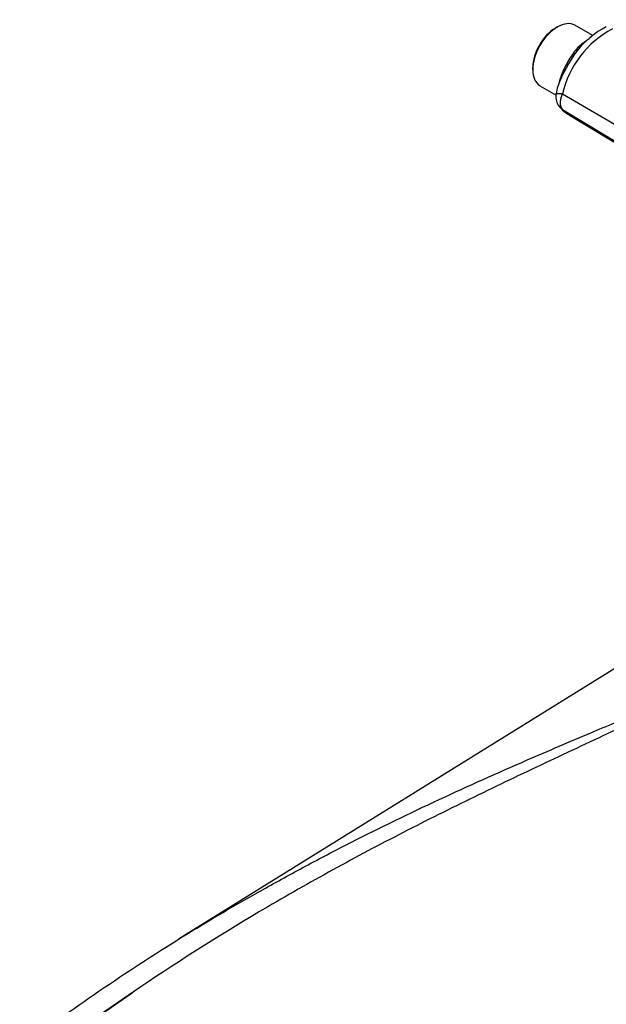
# Paper-space layout 'Sheet1' of a CAD drawing. Units: millimetres. Extents: x 0 to 210, y 0 to 297.
# Drawn here: x 141 to 148, y 34 to 46 of the extents above; entities that cross this region are included whole.
import ezdxf

# ---------------------------------------------------------------- set-up
doc = ezdxf.new("R2010")
doc.units = ezdxf.units.MM
doc.layers.add('Default', color=7, linetype='Continuous')
doc.layers.add('DV13_Default', color=7, linetype='Continuous')

# ---------------------------------------------------------------- blocks, each defined once
blk = doc.blocks.new('SE12')
at = {"layer": 'DV13_Default', "color": 7, "linetype": 'Continuous'}
for p, q in [((147.859, 46.252), (147.835, 46.239)), ((148.298, 46.145), (148.076, 46.274)), ((147.552, 45.749), (147.552, 45.722)), ((147.642, 45.523), (147.844, 45.407)), ((147.894, 45.611), (147.877, 45.551)), ((147.922, 45.422), (149.121, 44.724)), ((147.922, 45.229), (149.121, 44.503)), ((148.01, 45.158), (149.234, 44.416)), ((149.901, 39.108), (143.157, 34.921)), ((142.585, 34.257), (141.36, 33.402)), ((142.677, 34.321), (141.383, 33.439))]:
    blk.add_line(p, q, dxfattribs=at)
for centre, radius, start, end in [((148.992, 45.252), 1.133, 117.6715, 141.8615), ((149.122, 45.14), 1.233, 118.0415, 166.7849), ((110.169, 96.057), 62.81, 307.2272, 307.35611), ((148.286, 45.832), 0.238, 124.4713, 148.3073), ((149.471, 44.928), 1.71, 143.2311, 160.0215), ((148.365, 45.358), 0.525, 162.878, 172.8439), ((148.025, 45.383), 0.185, 167.3803, 213.0664), ((148.025, 45.383), 0.185, 213.0664, 236.11), ((148.185, 45.499), 0.382, 214.5774, 247.474)]:
    blk.add_arc(centre, radius, start, end, dxfattribs=at)
for centre, major_axis, start_param, end_param in [((147.859, 45.899), (-0.217, -0.375), 3.141593, 6.283185), ((147.835, 45.912), (0.2, 0.346), 0.785398, 2.356194)]:
    blk.add_ellipse(centre, major_axis=major_axis, ratio=0.57735, start_param=start_param, end_param=end_param, dxfattribs=at)
for points, knots in [([(148.176, 46.053), (148.144, 46.027), (148.112, 45.996), (148.045, 45.913), (148.01, 45.86), (147.947, 45.749), (147.92, 45.693), (147.899, 45.625), (147.895, 45.614), (147.892, 45.602)], [0, 0, 0, 0, 0.257465, 0.257465, 0.593408, 0.593408, 0.929352, 0.929352, 1, 1, 1, 1]), ([(147.845, 45.423), (147.844, 45.424), (147.844, 45.424), (147.843, 45.424), (147.842, 45.425), (147.842, 45.426), (147.841, 45.426), (147.841, 45.426), (147.841, 45.427), (147.842, 45.427), (147.843, 45.428), (147.844, 45.428), (147.845, 45.428), (147.847, 45.428), (147.849, 45.428), (147.852, 45.428), (147.855, 45.428), (147.859, 45.428), (147.863, 45.428), (147.867, 45.428), (147.872, 45.427), (147.878, 45.427), (147.884, 45.426), (147.89, 45.426), (147.897, 45.425), (147.905, 45.424), (147.913, 45.423), (147.919, 45.422), (147.922, 45.422)], [0, 0, 0, 0, 0.027104, 0.055109, 0.084016, 0.113827, 0.144541, 0.17616, 0.208685, 0.242116, 0.276454, 0.3117, 0.347855, 0.384921, 0.422897, 0.461786, 0.501587, 0.542303, 0.583935, 0.626482, 0.669947, 0.714332, 0.759636, 0.805861, 0.853009, 0.90108, 0.950077, 1, 1, 1, 1]), ([(147.922, 45.422), (147.92, 45.418), (147.917, 45.412), (147.913, 45.401), (147.909, 45.391), (147.905, 45.38), (147.902, 45.37), (147.9, 45.36), (147.897, 45.349), (147.896, 45.339), (147.894, 45.329), (147.894, 45.32), (147.894, 45.31), (147.894, 45.301), (147.894, 45.292), (147.896, 45.283), (147.897, 45.275), (147.9, 45.267), (147.902, 45.26), (147.905, 45.253), (147.909, 45.246), (147.913, 45.24), (147.917, 45.234), (147.92, 45.231), (147.922, 45.229)], [0, 0, 0, 0, 0.045264, 0.090545, 0.135843, 0.18116, 0.226493, 0.271845, 0.317215, 0.362603, 0.408009, 0.453433, 0.498876, 0.544337, 0.589817, 0.635316, 0.680834, 0.726371, 0.771927, 0.817503, 0.863097, 0.908712, 0.954346, 1, 1, 1, 1]), ([(147.922, 45.229), (147.926, 45.224), (147.931, 45.218), (147.939, 45.21), (147.94, 45.209), (147.944, 45.205), (147.946, 45.204), (147.952, 45.199), (147.956, 45.195), (147.973, 45.181), (147.988, 45.171), (148.003, 45.162)], [0, 0, 0, 0, 0.270377, 0.270377, 0.337971, 0.337971, 0.405566, 0.405566, 0.540754, 0.540754, 1, 1, 1, 1]), ([(148.273, 37.485), (148.375, 37.528), (148.477, 37.571), (148.669, 37.651), (148.76, 37.689), (148.941, 37.765), (149.031, 37.803), (149.302, 37.916), (149.482, 37.991), (149.658, 38.068)], [0, 0, 0, 0, 0.218736, 0.218736, 0.414052, 0.414052, 0.609368, 0.609368, 1, 1, 1, 1]), ([(149.482, 37.969), (149.45, 37.95), (149.417, 37.932), (149.349, 37.896), (149.314, 37.878), (149.21, 37.825), (149.14, 37.79), (148.998, 37.721), (148.927, 37.687), (148.784, 37.618), (148.712, 37.583), (148.495, 37.48), (148.35, 37.412), (148.058, 37.275), (147.911, 37.206), (147.618, 37.067), (147.47, 36.997), (147.175, 36.857), (147.028, 36.786), (146.586, 36.571), (146.292, 36.425), (145.707, 36.125), (145.416, 35.971), (144.837, 35.654), (144.549, 35.492), (143.726, 35.008), (143.196, 34.674), (142.677, 34.321)], [0, 0, 0, 0, 0.015848, 0.015848, 0.031695, 0.031695, 0.063391, 0.063391, 0.095086, 0.095086, 0.126781, 0.126781, 0.190172, 0.190172, 0.253563, 0.253563, 0.316953, 0.316953, 0.380344, 0.380344, 0.507125, 0.507125, 0.633907, 0.633907, 0.760688, 0.760688, 1, 1, 1, 1]), ([(141.185, 33.568), (141.832, 34.058), (142.502, 34.515), (143.533, 35.154), (143.882, 35.359), (144.411, 35.655), (144.588, 35.752), (144.945, 35.942), (145.124, 36.036), (145.665, 36.311), (146.027, 36.486), (146.755, 36.825), (147.12, 36.989), (147.748, 37.262), (148.011, 37.374), (148.273, 37.485)], [0, 0, 0, 0, 0.297618, 0.297618, 0.446427, 0.446427, 0.520832, 0.520832, 0.595236, 0.595236, 0.744045, 0.744045, 0.892854, 0.892854, 1, 1, 1, 1]), ([(152.161, 36.623), (152.06, 36.503), (151.963, 36.38), (151.823, 36.191), (151.777, 36.128), (151.686, 36), (151.641, 35.936), (151.418, 35.612), (151.247, 35.345), (150.915, 34.798), (150.753, 34.517), (150.433, 33.943), (150.274, 33.65), (150.034, 33.201), (149.954, 33.051), (149.793, 32.747), (149.712, 32.594), (149.468, 32.133), (149.304, 31.822), (148.799, 30.879), (148.45, 30.238), (148.079, 29.588)], [0, 0, 0, 0, 0.0625, 0.0625, 0.09375, 0.09375, 0.125, 0.125, 0.25, 0.25, 0.375, 0.375, 0.5, 0.5, 0.5625, 0.5625, 0.625, 0.625, 0.75, 0.75, 1, 1, 1, 1]), ([(147.7, 29.743), (147.888, 30.054), (148.072, 30.365), (148.433, 30.98), (148.609, 31.286), (148.956, 31.892), (149.127, 32.192), (149.465, 32.785), (149.632, 33.077), (149.966, 33.654), (150.133, 33.937), (150.471, 34.493), (150.642, 34.765), (150.907, 35.163), (150.997, 35.294), (151.18, 35.553), (151.274, 35.68), (151.419, 35.867), (151.468, 35.929), (151.569, 36.051), (151.619, 36.111), (151.723, 36.231), (151.777, 36.29), (151.86, 36.375), (151.888, 36.404), (151.932, 36.445), (151.947, 36.459), (151.978, 36.485), (151.993, 36.498), (152.01, 36.511)], [0, 0, 0, 0, 0.125, 0.125, 0.25, 0.25, 0.375, 0.375, 0.5, 0.5, 0.625, 0.625, 0.75, 0.75, 0.8125, 0.8125, 0.875, 0.875, 0.90625, 0.90625, 0.9375, 0.9375, 0.96875, 0.96875, 0.984375, 0.984375, 0.992187, 0.992187, 1, 1, 1, 1]), ([(152.017, 36.506), (151.986, 36.479), (151.957, 36.452), (151.901, 36.395), (151.874, 36.367), (151.794, 36.28), (151.742, 36.22), (151.641, 36.1), (151.592, 36.039), (151.495, 35.916), (151.447, 35.854), (151.305, 35.666), (151.213, 35.538), (151.034, 35.279), (150.946, 35.147), (150.685, 34.748), (150.517, 34.475), (150.185, 33.918), (150.02, 33.633), (149.691, 33.055), (149.527, 32.762), (149.193, 32.167), (149.025, 31.866), (148.682, 31.258), (148.507, 30.952), (148.151, 30.334), (147.968, 30.023), (147.782, 29.71)], [0, 0, 0, 0, 0.015625, 0.015625, 0.03125, 0.03125, 0.0625, 0.0625, 0.09375, 0.09375, 0.125, 0.125, 0.1875, 0.1875, 0.25, 0.25, 0.375, 0.375, 0.5, 0.5, 0.625, 0.625, 0.75, 0.75, 0.875, 0.875, 1, 1, 1, 1])]:
    blk.add_open_spline(points, degree=3, knots=knots, dxfattribs=at)

psp = doc.layouts.new('Sheet1')

# ---------------------------------------------------------------- block references
at = {"layer": 'Default'}
psp.add_blockref('SE12', (0, 0), dxfattribs=at)

doc.saveas('drawing.dxf')
